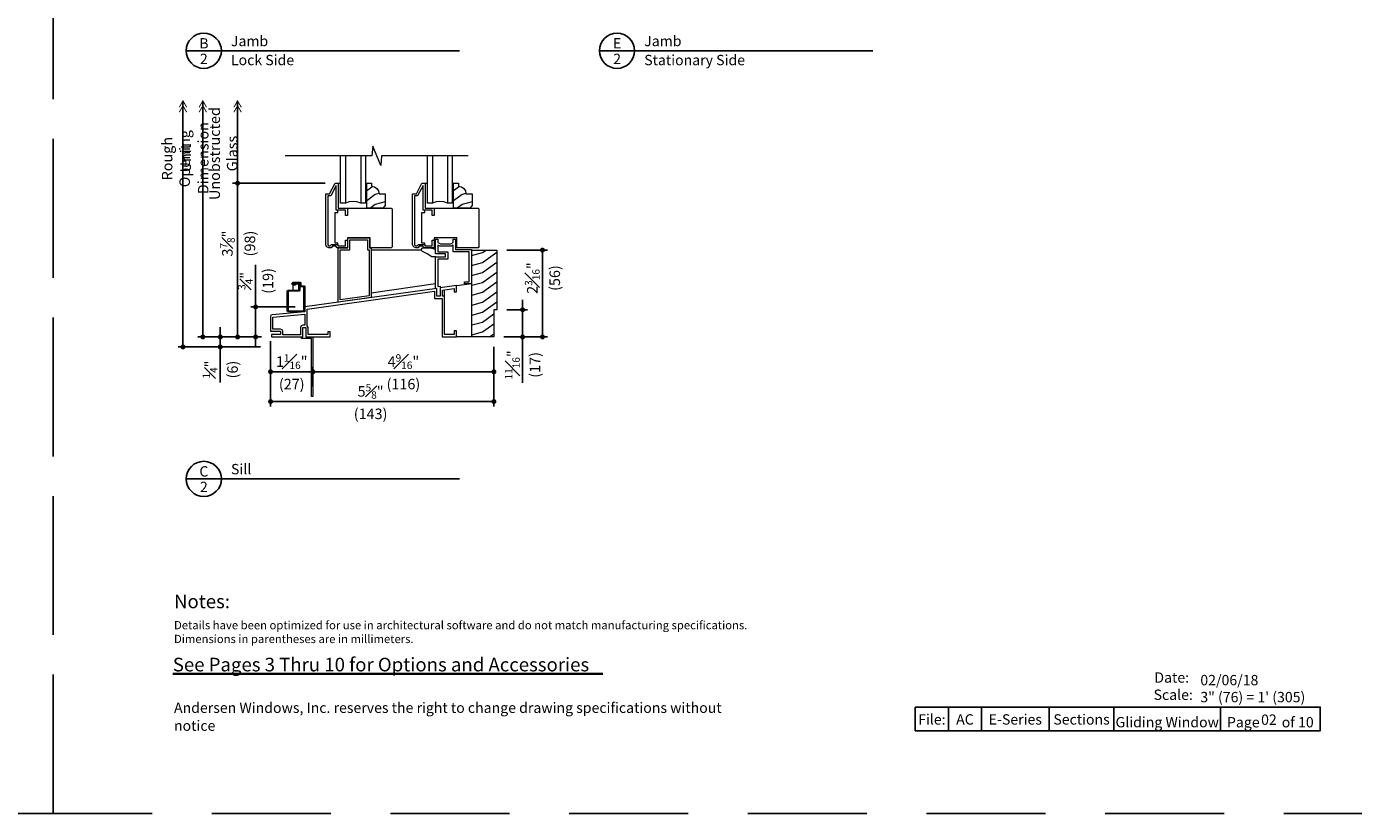
# Model space of a CAD drawing. Extents: x 0 to 272, y 0 to 44.
# Drawn here: x 33 to 67, y 0 to 20 of the extents above; entities that cross this region are included whole.
import ezdxf
from ezdxf.enums import TextEntityAlignment as Align

# ---------------------------------------------------------------- set-up
doc = ezdxf.new("R2010")
doc.units = 0
doc.header["$LTSCALE"] = 6
doc.header["$MEASUREMENT"] = 0
doc.linetypes.add('DASHED', pattern=[0.75, 0.5, -0.25])
doc.layers.get('0').update_dxf_attribs({"linetype": 'CONTINUOUS'})
doc.layers.get('Defpoints').update_dxf_attribs({"linetype": 'CONTINUOUS'})
doc.layers.add('A-ANNO-DIMS', color=3, linetype='CONTINUOUS')
doc.layers.add('A-ANNO-TEXT', color=4, linetype='CONTINUOUS')
doc.layers.add('A-DETL-MCUT', color=6, linetype='CONTINUOUS', lineweight=20)
doc.layers.add('A-DETL-PATT', color=8, linetype='CONTINUOUS', lineweight=5)
doc.layers.add('PLOT VIEW', color=1, linetype='DASHED', plot=False)
doc.styles.add('ADF Text', font='FRABK.TTF', dxfattribs={"width": 0.85})
doc.dimstyles.new('ADF 3 inches equals 1 foot', dxfattribs={"dimtxt": 0.265625, "dimasz": 0.125, "dimexe": 0.125, "dimexo": 0.25, "dimgap": 0.125, "dimtad": 1, "dimdec": 6, "dimzin": 3, "dimdsep": 46, "dimlunit": 4, "dimtxsty": 'ADF Text', "dimblk": 'DOT', "dimcen": 0, "dimclrd": 256, "dimclre": 256, "dimclrt": 256, "dimadec": 0, "dimazin": 0, "dimtfac": 0.7, "dimtdec": 6, "dimtix": 1, "dimtmove": 0, "dimatfit": 0, "dimldrblk": 'DOT', "dimfxl": 0, "dimfrac": 1, "dimtolj": 1, "dimtzin": 4, "dimlwd": -1, "dimlwe": -1, "dimarcsym": 0})

# ---------------------------------------------------------------- blocks, each defined once
blk = doc.blocks.new('E-Series Nail Fin')
at = {"layer": 'A-DETL-MCUT'}
for p, q in [((-1.457, 0.175), (-1.457, 0.215)), ((-1.457, 0.175), (-1.457, 0.215)), ((-1.269, 0.215), (-1.269, 0.175)), ((-1.269, 0.215), (-1.269, 0.175))]:
    blk.add_line(p, q, dxfattribs=at)
blk.add_lwpolyline([(0, 0.04), (-0.238, 0.04), (-0.238, 0.215), (-1.738, 0.215), (-1.738, 0.175), (-0.278, 0.175), (-0.278, -0.075), (-0.238, -0.075), (-0.238, -0.04), (0, -0.04)], close=True, dxfattribs=at)
blk = doc.blocks.new('E Series Glass Stop')
at = {"layer": 'A-DETL-MCUT'}
blk.add_lwpolyline([(0, 0), (0.156, 0), (0.156, 0.078), (0.228, 0.092), (0.289, 0.133), (0.33, 0.194), (0.344, 0.266), (0.5, 0.266), (0.5, 0.563), (0.438, 0.625), (0.031, 0.625), (0.031, 0)], dxfattribs=at)
at = {"layer": 'A-DETL-PATT'}
for points in [[(0.343, 0.262), (0.248, 0.287), (0.031, 0.442)], [(0.5, 0.47), (0.248, 0.537), (0.125, 0.625)], [(0.183, 0.083), (0.031, 0.192)]]:
    blk.add_lwpolyline(points, dxfattribs=at)
blk = doc.blocks.new('E Series Window Glass')
at = {"layer": 'A-DETL-MCUT'}
for points in [[(0.625, -1.187), (0.625, 0), (0.507, 0), (0.412, -0.027), (0.314, -0.036), (0.217, -0.027), (0.122, 0), (0, 0), (0, -1.187)], [(0.122, -1.187), (0.122, 0)], [(0.507, -1.187), (0.507, 0)]]:
    blk.add_lwpolyline(points, dxfattribs=at)
at = {"layer": 'A-DETL-MCUT', "const_width": 0.0000001}
for points in [[(0.122, -0.186), (0.161, -0.186), (0.209, -0.067), (0.42, -0.067), (0.468, -0.186), (0.507, -0.186)], [(0.507, -0.375), (0.122, -0.375)]]:
    blk.add_lwpolyline(points, dxfattribs=at)
blk = doc.blocks.new('E_Series_GLD_Window_Sill')
at = {"layer": 'A-DETL-MCUT'}
blk.add_line((3.533, 1.115), (5.153, 1.343), dxfattribs=at)
at = {"layer": 'A-DETL-MCUT', "ltscale": 0.0625, "const_width": 0.0000001}
blk.add_lwpolyline([(1.531, 1.342), (1.531, 4.561)], dxfattribs=at)
at = {"layer": 'A-DETL-MCUT'}
for points in [[(2.703, 3.874), (2.703, 3.249), (2.934, 3.249), (2.934, 3.063), (2.884, 3.063), (2.884, 3.199), (2.653, 3.199), (2.653, 3.819), (2.516, 3.558), (2.44, 3.558), (2.44, 2.321), (2.463, 2.299), (2.505, 2.299), (2.535, 2.334), (2.696, 2.334), (2.696, 2.299), (2.734, 2.299), (2.884, 2.299), (2.884, 2.438), (2.934, 2.438), (2.934, 2.249), (2.676, 2.249), (2.645, 2.284), (2.558, 2.284), (2.527, 2.249), (2.468, 2.249), (2.429, 2.259), (2.401, 2.288), (2.39, 2.327), (2.39, 3.608), (2.485, 3.608), (2.625, 3.874), (2.765, 3.874)], [(4.891, 3.874), (4.891, 3.249), (5.122, 3.249), (5.122, 3.063), (5.072, 3.063), (5.072, 3.199), (4.841, 3.199), (4.841, 3.819), (4.703, 3.558), (4.628, 3.558), (4.628, 2.321), (4.65, 2.299), (4.692, 2.299), (4.723, 2.334), (4.884, 2.334), (4.884, 2.299), (4.922, 2.299), (5.072, 2.299), (5.072, 2.438), (5.122, 2.438), (5.122, 2.249), (4.863, 2.249), (4.833, 2.284), (4.745, 2.284), (4.715, 2.249), (4.656, 2.249), (4.617, 2.259), (4.589, 2.288), (4.578, 2.327), (4.578, 3.608), (4.673, 3.608), (4.813, 3.874), (4.953, 3.874)], [(2.696, 2.334), (2.696, 2.365), (2.624, 2.365), (2.624, 3.133), (2.696, 3.133), (2.696, 3.199)], [(2.934, 3.249), (4.038, 3.249), (4.06, 3.227), (4.06, 2.271), (4.038, 2.249), (3.505, 2.249), (3.505, 2.499), (2.934, 2.499), (2.934, 2.438)], [(4.884, 2.334), (4.884, 2.365), (4.812, 2.365), (4.812, 3.133), (4.884, 3.133), (4.884, 3.199)], [(5.122, 3.249), (6.226, 3.249), (6.248, 3.227), (6.248, 2.271), (6.226, 2.249), (5.693, 2.249), (5.693, 2.499), (5.122, 2.499), (5.122, 2.438)], [(3.533, 0.991), (2.701, 0.874), (2.701, 2.249), (2.947, 2.249), (2.947, 2.499), (3.492, 2.499), (3.492, 2.249), (3.533, 2.249), (3.533, 0.991)], [(5.158, 1.219), (5.158, 2.016), (5.408, 2.016), (5.408, 2.094), (5.158, 2.094), (5.158, 2.466), (5.213, 2.466), (5.213, 2.381), (5.277, 2.343), (5.538, 2.343), (5.603, 2.381), (5.603, 2.466), (5.658, 2.466), (5.658, 2.2), (6.058, 2.2), (6.058, 1.346), (6.013, 1.34), (5.887, 1.34), (5.887, 1.385), (6.003, 1.385), (6.003, 2.145), (5.603, 2.145), (5.603, 2.317), (5.554, 2.288), (5.261, 2.288), (5.213, 2.317), (5.213, 2.149), (5.463, 2.149), (5.463, 1.961), (5.213, 1.961), (5.213, 1.272), (5.269, 1.28), (5.269, 1.235)], [(4.801, 2.184), (3.533, 2.184)], [(5.158, 2.016), (5.066, 2.016), (4.948, 2.095), (4.825, 2.154), (4.802, 2.178), (4.798, 2.21), (4.816, 2.238), (4.847, 2.249), (5.022, 2.249), (5.117, 2.224), (5.158, 2.191)], [(1.639, 1.33), (1.62, 1.305), (1.568, 1.305), (1.531, 1.342), (1.568, 1.38), (1.744, 1.38), (1.766, 1.358), (1.766, 1.285), (1.844, 1.285), (1.866, 1.263), (1.866, 0.652), (1.844, 0.63), (1.442, 0.63), (1.42, 0.652), (1.42, 1.158), (1.442, 1.18), (1.716, 1.18), (1.716, 1.33), (1.639, 1.33), (1.585, 1.33), (1.556, 1.342), (1.585, 1.355), (1.741, 1.355), (1.741, 1.177), (1.719, 1.155), (1.445, 1.155), (1.445, 0.655), (1.841, 0.655), (1.841, 1.26), (1.763, 1.26), (1.741, 1.282)], [(5.684, 1.293), (6.067, 1.347)], [(1.892, 0), (2.5, 0), (2.5, 0.125), (2.44, 0.125), (2.44, 0.06), (1.947, 0.06), (1.947, 0.238), (1.924, 0.28), (1.924, 0.704), (5.131, 1.155), (5.131, 0.968), (5.324, 0.968), (5.324, 0), (5.684, 0), (5.684, 0.156), (5.624, 0.156), (5.624, 0.06), (5.384, 0.06), (5.384, 1.028), (5.329, 1.028), (5.329, 1.183), (5.624, 1.224), (5.624, 1.137), (5.684, 1.137), (5.684, 1.293), (5.269, 1.235), (5.269, 1.028), (5.191, 1.028), (5.191, 1.224), (1.866, 0.757), (1.866, 0.632), (1.039, 0.559), (1.011, 0.546), (1, 0.517), (1, 0.142), (1.25, 0.142), (1.25, 0.062), (1.02, 0.062), (1.02, 0), (1.812, 0), (1.812, 0.238), (1.892, 0.238), (1.892, 0)], [(1.568, 1.18), (1.568, 1.305)], [(5.384, 1.028), (5.384, 1.191)], [(6.066, 0), (5.684, 0)]]:
    blk.add_lwpolyline(points, dxfattribs=at)
for points in [[(3.483, 1.035), (2.751, 0.932), (2.751, 2.199), (2.997, 2.199), (2.997, 2.449), (3.442, 2.449), (3.442, 2.199), (3.483, 2.199)], [(6.703, 2.189), (6.703, 0.686), (6.625, 0.686), (6.625, 0), (6.067, 0), (6.067, 2.189)], [(1.864, 0.571), (1.864, 0.293), (1.812, 0.293), (1.773, 0.277), (1.757, 0.238), (1.757, 0.055), (1.305, 0.055), (1.305, 0.142), (1.289, 0.181), (1.25, 0.197), (1.055, 0.197), (1.055, 0.501)]]:
    blk.add_lwpolyline(points, close=True, dxfattribs=at)
at = {"layer": 'A-DETL-PATT', "const_width": 0.0000001}
for points in [[(3.439, 3.249), (3.277, 3.133), (2.624, 2.96)], [(3.788, 3.249), (3.277, 2.883), (2.624, 2.71)], [(4.06, 3.194), (3.277, 2.633), (2.624, 2.46)], [(5.627, 3.249), (5.465, 3.133), (4.812, 2.96)], [(5.976, 3.249), (5.465, 2.883), (4.812, 2.71)], [(6.248, 3.194), (5.465, 2.633), (4.812, 2.46)], [(4.06, 2.944), (3.439, 2.499)], [(4.06, 2.694), (3.505, 2.296)], [(6.248, 2.944), (5.627, 2.499)], [(6.248, 2.694), (5.693, 2.296)], [(4.06, 2.444), (3.788, 2.249)], [(6.248, 2.444), (5.976, 2.249)], [(5.384, 0.744), (5.956, 1.153), (6.067, 1.182)], [(5.384, 0.994), (5.624, 1.166)], [(5.684, 1.209), (5.833, 1.315)], [(5.384, 0.494), (5.956, 0.903), (6.067, 0.932)], [(5.384, 0.244), (5.956, 0.653), (6.067, 0.682)], [(5.476, 0.06), (5.956, 0.403), (6.067, 0.432)], [(5.742, 0), (5.956, 0.153), (6.067, 0.182)]]:
    blk.add_lwpolyline(points, dxfattribs=at)
at = {"layer": 'A-DETL-PATT'}
for points in [[(6.062, 2.052), (6.338, 2.125), (6.427, 2.189)], [(6.062, 1.802), (6.338, 1.875), (6.703, 2.136)], [(6.062, 1.552), (6.338, 1.625), (6.703, 1.886)], [(6.067, 1.303), (6.338, 1.375), (6.703, 1.636)], [(6.067, 1.053), (6.338, 1.125), (6.703, 1.386)], [(6.067, 0.803), (6.338, 0.875), (6.703, 1.136)], [(6.067, 0.553), (6.338, 0.625), (6.703, 0.886)], [(6.067, 0.303), (6.338, 0.375), (6.625, 0.58)], [(6.067, 0.053), (6.338, 0.125), (6.625, 0.33)], [(6.513, 0), (6.625, 0.08)]]:
    blk.add_lwpolyline(points, dxfattribs=at)
at = {"layer": 'A-DETL-MCUT', "xscale": -1, "rotation": 180}
for name, p in [('E Series Window Glass', (2.765, 3.374)), ('E Series Window Glass', (4.953, 3.374)), ('E Series Glass Stop', (3.39, 3.874)), ('E Series Glass Stop', (5.578, 3.874))]:
    blk.add_blockref(name, p, dxfattribs=at)
blk = doc.blocks.new('SILL GLDNG WIND')
at = {"layer": 'A-DETL-MCUT'}
blk.add_blockref('E_Series_GLD_Window_Sill', (-6.625, 0), dxfattribs=at)
blk = doc.blocks.new('SILL GLDNG WIND NF')
at = {"layer": 'A-DETL-MCUT'}
blk.add_blockref('SILL GLDNG WIND', (0, 0), dxfattribs=at)
at = {"layer": 'A-DETL-MCUT', "xscale": -1, "rotation": 270}
blk.add_blockref('E-Series Nail Fin', (-4.773, 0.238), dxfattribs=at)
blk = doc.blocks.new('Break_Line')
at = {"layer": 'A-DETL-MCUT'}
blk.add_lwpolyline([(2.305, 0), (0.124, 0), (0.102, 0.244), (-0.102, -0.244), (-0.124, 0), (-2.305, 0)], dxfattribs=at)
blk = doc.blocks.new('_DOT')
at = {"color": 0, "linetype": 'ByBlock'}
blk.add_line((-0.5, 0), (-1, 0), dxfattribs=at)
at = {"color": 0, "linetype": 'ByBlock', "const_width": 0.5}
blk.add_lwpolyline([(-0.25, 0, 1), (0.25, 0, 1)], format="xyb", close=True, dxfattribs=at)
blk = doc.blocks.new('*D353')
at = {"layer": 'A-ANNO-DIMS', "transparency": 16777216}
for p, q in [((45.104, 11.759), (45.104, 11.006)), ((40.546, 10.759), (40.546, 11.256)), ((40.671, 11.131), (44.979, 11.131))]:
    blk.add_line(p, q, dxfattribs=at)
at = {"layer": 'Defpoints', "color": 0, "transparency": 16777216}
for p in [(45.104, 12.009), (45.104, 11.131), (40.546, 10.509)]:
    blk.add_point(p, dxfattribs=at)
at = {"layer": 'A-ANNO-DIMS', "transparency": 16777216, "xscale": 0.125, "yscale": 0.125, "zscale": 0.125, "rotation": 180}
blk.add_blockref('_DOT', (40.546, 11.131), dxfattribs=at)
at = {"layer": 'A-ANNO-DIMS', "transparency": 16777216, "xscale": 0.125, "yscale": 0.125, "zscale": 0.125}
blk.add_blockref('_DOT', (45.104, 11.131), dxfattribs=at)
at = {"layer": 'A-ANNO-DIMS', "transparency": 16777216, "insert": (42.825, 11.131), "char_height": 0.26562, "attachment_point": 5, "style": 'ADF Text'}
blk.add_mtext('\\A1;4{\\H0.700000x;\\S9#16;}"\\P\\f [;\\fFranklin Gothic Book;(116)\\f]', dxfattribs=at)
blk = doc.blocks.new('*D354')
at = {"layer": 'A-ANNO-DIMS', "transparency": 16777216}
for p, q in [((39.479, 11.901), (39.479, 11.006)), ((40.421, 11.131), (39.604, 11.131)), ((40.546, 10.759), (40.546, 11.256))]:
    blk.add_line(p, q, dxfattribs=at)
at = {"layer": 'Defpoints', "color": 0, "transparency": 16777216}
for p in [(39.479, 12.151), (39.479, 11.131), (40.546, 10.509)]:
    blk.add_point(p, dxfattribs=at)
at = {"layer": 'A-ANNO-DIMS', "transparency": 16777216, "xscale": 0.125, "yscale": 0.125, "zscale": 0.125, "rotation": 180}
blk.add_blockref('_DOT', (39.479, 11.131), dxfattribs=at)
at = {"layer": 'A-ANNO-DIMS', "transparency": 16777216, "xscale": 0.125, "yscale": 0.125, "zscale": 0.125}
blk.add_blockref('_DOT', (40.546, 11.131), dxfattribs=at)
at = {"layer": 'A-ANNO-DIMS', "transparency": 16777216, "insert": (40.012, 11.131), "char_height": 0.26562, "attachment_point": 5, "style": 'ADF Text'}
blk.add_mtext('\\A1;1{\\H0.700000x;\\S1#16;}"\\P\\f [;\\fFranklin Gothic Book;(27)\\f]', dxfattribs=at)
blk = doc.blocks.new('*D355')
at = {"layer": 'A-ANNO-DIMS', "transparency": 16777216}
for p, q in [((40.854, 15.883), (38.523, 15.883)), ((38.648, 15.758), (38.648, 12.134)), ((39.249, 12.009), (38.523, 12.009))]:
    blk.add_line(p, q, dxfattribs=at)
at = {"layer": 'Defpoints', "color": 0, "transparency": 16777216}
for p in [(41.104, 15.883), (38.648, 12.009), (39.499, 12.009)]:
    blk.add_point(p, dxfattribs=at)
at = {"layer": 'A-ANNO-DIMS', "transparency": 16777216, "xscale": 0.125, "yscale": 0.125, "zscale": 0.125}
for p, rotation in [((38.648, 15.883), 90), ((38.648, 12.009), 270)]:
    blk.add_blockref('_DOT', p, dxfattribs=dict(at, rotation=rotation))
at = {"layer": 'A-ANNO-DIMS', "transparency": 16777216, "insert": (38.648, 14.363), "char_height": 0.26562, "attachment_point": 5, "rotation": 90, "style": 'ADF Text'}
blk.add_mtext('\\A1;3{\\H0.700000x;\\S7#8;}"\\P\\f [;\\fFranklin Gothic Book;(98)\\f]', dxfattribs=at)
blk = doc.blocks.new('*D356')
at = {"layer": 'A-ANNO-DIMS', "transparency": 16777216}
for p, q in [((38.211, 12.134), (38.211, 12.259)), ((39.249, 12.009), (38.086, 12.009)), ((39.229, 11.759), (38.086, 11.759)), ((38.211, 12.009), (38.211, 11.759)), ((38.211, 11.634), (38.211, 10.864))]:
    blk.add_line(p, q, dxfattribs=at)
at = {"layer": 'Defpoints', "color": 0, "transparency": 16777216}
for p in [(38.211, 11.759), (39.479, 11.759), (39.499, 12.009)]:
    blk.add_point(p, dxfattribs=at)
at = {"layer": 'A-ANNO-DIMS', "transparency": 16777216, "xscale": 0.125, "yscale": 0.125, "zscale": 0.125}
for p, rotation in [((38.211, 12.009), 270), ((38.211, 11.759), 90)]:
    blk.add_blockref('_DOT', p, dxfattribs=dict(at, rotation=rotation))
at = {"layer": 'A-ANNO-DIMS', "transparency": 16777216, "insert": (38.211, 11.187), "char_height": 0.26562, "attachment_point": 5, "rotation": 90, "style": 'ADF Text'}
blk.add_mtext('\\A1;{\\H0.700000x;\\S1#4;}"\\P\\f [;\\fFranklin Gothic Book;(6)\\f]', dxfattribs=at)
blk = doc.blocks.new('*D357')
at = {"layer": 'A-ANNO-DIMS', "transparency": 16777216}
for p, q in [((39.479, 11.901), (39.479, 10.256)), ((45.104, 11.759), (45.104, 10.256)), ((39.604, 10.381), (44.979, 10.381))]:
    blk.add_line(p, q, dxfattribs=at)
at = {"layer": 'Defpoints', "color": 0, "transparency": 16777216}
for p in [(39.479, 12.151), (45.104, 12.009), (45.104, 10.381)]:
    blk.add_point(p, dxfattribs=at)
at = {"layer": 'A-ANNO-DIMS', "transparency": 16777216, "xscale": 0.125, "yscale": 0.125, "zscale": 0.125, "rotation": 180}
blk.add_blockref('_DOT', (39.479, 10.381), dxfattribs=at)
at = {"layer": 'A-ANNO-DIMS', "transparency": 16777216, "xscale": 0.125, "yscale": 0.125, "zscale": 0.125}
blk.add_blockref('_DOT', (45.104, 10.381), dxfattribs=at)
at = {"layer": 'A-ANNO-DIMS', "transparency": 16777216, "insert": (41.998, 10.381), "char_height": 0.26562, "attachment_point": 5, "style": 'ADF Text'}
blk.add_mtext('\\A1;5{\\H0.700000x;\\S5#8;}"\\P\\f [;\\fFranklin Gothic Book;(143)\\f]', dxfattribs=at)
blk = doc.blocks.new('*D358')
at = {"layer": 'A-ANNO-DIMS', "transparency": 16777216}
for p, q in [((39.103, 12.891), (39.103, 13.827)), ((40.095, 12.766), (38.978, 12.766)), ((39.103, 12.009), (39.103, 12.766)), ((39.249, 12.009), (38.978, 12.009)), ((39.103, 11.884), (39.103, 11.759))]:
    blk.add_line(p, q, dxfattribs=at)
at = {"layer": 'Defpoints', "color": 0, "transparency": 16777216}
for p in [(40.345, 12.766), (39.103, 12.009), (39.499, 12.009)]:
    blk.add_point(p, dxfattribs=at)
at = {"layer": 'A-ANNO-DIMS', "transparency": 16777216, "xscale": 0.125, "yscale": 0.125, "zscale": 0.125}
for p, rotation in [((39.103, 12.766), 270), ((39.103, 12.009), 90)]:
    blk.add_blockref('_DOT', p, dxfattribs=dict(at, rotation=rotation))
at = {"layer": 'A-ANNO-DIMS', "transparency": 16777216, "insert": (39.103, 13.421), "char_height": 0.26562, "attachment_point": 5, "rotation": 90, "style": 'ADF Text'}
blk.add_mtext('\\A1;{\\H0.700000x;\\S3#4;}"\\P\\f [;\\fFranklin Gothic Book;(19)\\f]', dxfattribs=at)
blk = doc.blocks.new('AW Detail Tag')
at = {"layer": 'A-ANNO-TEXT'}
blk.add_line((6.886, 0), (0, 0), dxfattribs=at)
blk.add_circle((0.443, 0), 0.443, dxfattribs=at)
blk = doc.blocks.new('*D367')
at = {"layer": 'A-ANNO-DIMS', "transparency": 16777216}
for p, q in [((45.827, 12.819), (45.827, 12.944)), ((45.432, 12.694), (45.952, 12.694)), ((45.827, 12.694), (45.827, 12.009)), ((45.354, 12.009), (45.952, 12.009)), ((45.827, 11.884), (45.827, 10.851))]:
    blk.add_line(p, q, dxfattribs=at)
at = {"layer": 'Defpoints', "color": 0, "transparency": 16777216}
for p in [(45.182, 12.694), (45.827, 12.694), (45.104, 12.009)]:
    blk.add_point(p, dxfattribs=at)
at = {"layer": 'A-ANNO-DIMS', "transparency": 16777216, "xscale": 0.125, "yscale": 0.125, "zscale": 0.125}
for p, rotation in [((45.827, 12.694), 270), ((45.827, 12.009), 90)]:
    blk.add_blockref('_DOT', p, dxfattribs=dict(at, rotation=rotation))
at = {"layer": 'A-ANNO-DIMS', "transparency": 16777216, "insert": (45.827, 11.305), "char_height": 0.26562, "attachment_point": 5, "rotation": 90, "style": 'ADF Text'}
blk.add_mtext('\\A1;{\\H0.700000x;\\S11#16;}"\\P\\f [;\\fFranklin Gothic Book;(17)\\f]', dxfattribs=at)
blk = doc.blocks.new('*D368')
at = {"layer": 'A-ANNO-DIMS', "transparency": 16777216}
for p, q in [((45.432, 14.198), (46.452, 14.198)), ((46.327, 12.134), (46.327, 14.073)), ((45.604, 12.009), (46.452, 12.009))]:
    blk.add_line(p, q, dxfattribs=at)
at = {"layer": 'Defpoints', "color": 0, "transparency": 16777216}
for p in [(45.182, 14.198), (46.327, 14.198), (45.354, 12.009)]:
    blk.add_point(p, dxfattribs=at)
at = {"layer": 'A-ANNO-DIMS', "transparency": 16777216, "xscale": 0.125, "yscale": 0.125, "zscale": 0.125}
for p, rotation in [((46.327, 14.198), 90), ((46.327, 12.009), 270)]:
    blk.add_blockref('_DOT', p, dxfattribs=dict(at, rotation=rotation))
at = {"layer": 'A-ANNO-DIMS', "transparency": 16777216, "insert": (46.327, 13.493), "char_height": 0.26562, "attachment_point": 5, "rotation": 90, "style": 'ADF Text'}
blk.add_mtext('\\A1;2{\\H0.700000x;\\S3#16;}"\\P\\f [;\\fFranklin Gothic Book;(56)\\f]', dxfattribs=at)
blk = doc.blocks.new('AW Detail Arrow')
at = {"layer": 'A-ANNO-DIMS', "const_width": 0.0234}
for points in [[(-0.094, 0.286), (0, 0.123), (0.094, 0.286)], [(-0.094, 0.162), (0, 0), (0.094, 0.162)]]:
    blk.add_lwpolyline(points, dxfattribs=at)
blk = doc.blocks.new('AW Detail Arrow Text Sill')
at = {"layer": 'A-ANNO-DIMS'}
blk.add_line((0, -2.044), (0, 0), dxfattribs=at)
at = {"layer": 'A-ANNO-TEXT', "xscale": -1, "rotation": 180}
for p in [(-1.375, 0), (-0.875, 0), (0, 0)]:
    blk.add_blockref('AW Detail Arrow', p, dxfattribs=at)
at = {"layer": 'A-ANNO-DIMS', "char_height": 0.26562, "attachment_point": 5, "rotation": 90, "style": 'ADF Text'}
for s, insert in [('\\A1;Unobstructed\\PGlass', (-0.356, -1.328)), ('\\A1;Unit Dimension', (-1.087, -1.442)), ('\\A1;Rough Opening', (-1.553, -1.457))]:
    blk.add_mtext(s, dxfattribs=dict(at, insert=insert))
blk = doc.blocks.new('E-Series Elevations Section')
at = {"layer": 'PLOT VIEW'}
blk.add_lwpolyline([(0, 44), (34, 44), (34, 0), (0, 0)], close=True, dxfattribs=at)
at = {"layer": 'A-ANNO-TEXT', "line_spacing_factor": 1.04, "style": 'ADF Text'}
for s, insert, char_height, width, attachment_point in [('{\\W1;Notes:}', (3.047, 5.516), 0.34375, 25.6958, 1), ('\\pt3.125;Andersen Windows, Inc. reserves the right to change drawing specifications without notice', (3.047, 2.083), 0.26042, 13.9095, 7)]:
    blk.add_mtext(s, dxfattribs=dict(at, insert=insert, char_height=char_height, width=width, attachment_point=attachment_point))
at = {"layer": 'A-ANNO-TEXT', "insert": (3.047, 4.85), "char_height": 0.208333, "width": 23.35277, "attachment_point": 1, "style": 'ADF Text'}
blk.add_mtext('\\pi-0.625,l0.625,t0.625;{\\W1;Details have been optimized for use in architectural software and do not match manufacturing specifications.\\PDimensions in parentheses are in millimeters.}', dxfattribs=at)
blk = doc.blocks.new('E-Series Sections Gliding Window')
at = {"layer": 'A-ANNO-TEXT'}
for p, q in [((-11.448, 2.68), (-11.448, 2.083)), ((-10.615, 2.68), (-10.615, 2.083)), ((-8.911, 2.68), (-8.911, 2.083)), ((-7.279, 2.68), (-7.279, 2.083)), ((-4.596, 2.68), (-4.596, 2.083))]:
    blk.add_line(p, q, dxfattribs=at)
blk.add_lwpolyline([(-12.282, 2.68), (-2.083, 2.68), (-2.083, 2.083), (-12.282, 2.083)], close=True, dxfattribs=at)
at = {"layer": 'A-DETL-MCUT'}
blk.add_blockref('E-Series Elevations Section', (-34, 0), dxfattribs=at)
at = {"layer": 'A-ANNO-TEXT', "style": 'ADF Text'}
for s, insert, char_height, width, attachment_point in [('\\pi0.042099;{\\W1;Date:\\P\\pi-0.032878;Scale:}', (-6.272, 2.862), 0.26042, 0.90494, 7), ('{\\W1;02/06/18}', (-5.103, 3.231), 0.26042, 3.02006, 7), ('{\\W1;File:}', (-11.865, 2.24), 0.26042, 0.83333, 8), ('{\\W1;AC}', (-11.032, 2.24), 0.2604, 0.83333, 8), ('{\\W1;E-Series}', (-9.763, 2.24), 0.26042, 1.7035, 8), ('{\\W1;Sections}', (-8.095, 2.24), 0.26042, 1.63275, 8), ('{\\W1;Gliding Window}', (-5.937, 2.171), 0.26042, 4.6013, 8), ('{\\W1;Page       of 10}', (-3.34, 2.169), 0.26042, 2.51289, 8)]:
    blk.add_mtext(s, dxfattribs=dict(at, insert=insert, char_height=char_height, width=width, attachment_point=attachment_point))
blk = doc.blocks.new('Scale 3_1')
at = {"layer": 'A-ANNO-TEXT', "insert": (-5.103, 2.803), "char_height": 0.26042, "width": 3.02006, "attachment_point": 7, "style": 'ADF Text'}
blk.add_mtext('{\\W1;3" (76) = 1\' (305)}', dxfattribs=at)

msp = doc.modelspace()

# ---------------------------------------------------------------- linework, layer by layer
at = {"layer": 'A-ANNO-DIMS'}
for p, q in [((37.2727606, 11.7591062), (37.2727606, 17.9585673)), ((37.7727606, 12.0091062), (37.7727606, 17.9585673)), ((38.6477606, 15.8831062), (38.6477606, 17.9585673)), ((37.2727606, 11.7591062), (39.2286666, 11.7591062)), ((37.7727606, 12.0091062), (39.2486666, 12.0091062))]:
    msp.add_line(p, q, dxfattribs=at)
at = {"layer": 'A-ANNO-TEXT', "const_width": 0.0625}
msp.add_lwpolyline([(37.0161211, 3.520088), (47.8507764, 3.520088)], dxfattribs=at)

# ---------------------------------------------------------------- block references
at = {"layer": 'A-ANNO-DIMS'}
msp.add_blockref('AW Detail Arrow Text Sill', (38.6477606, 17.9585673), dxfattribs=at)
at = {"layer": 'A-ANNO-DIMS', "xscale": -0.125, "yscale": 0.125, "zscale": 0.125, "rotation": 180}
for p in [(37.7727606, 12.0091062), (37.2727606, 11.7591062)]:
    msp.add_blockref('_DOT', p, dxfattribs=at)
at = {"layer": 'A-ANNO-TEXT'}
for name, p in [('E-Series Sections Gliding Window', (33.9999994, 0.0000009)), ('E-Series Sections Gliding Window', (67.9999994, 0.0000009)), ('AW Detail Tag', (37.353734, 19.2206539)), ('AW Detail Tag', (47.7629657, 19.2206539)), ('AW Detail Tag', (37.3544118, 8.4319958)), ('Scale 3_1', (67.9999994, 0.0000009))]:
    msp.add_blockref(name, p, dxfattribs=at)
at = {"layer": 'A-DETL-MCUT', "xscale": -1, "rotation": 180}
msp.add_blockref('Break_Line', (42.1525582, 16.5706062), dxfattribs=at)
at = {"layer": 'A-DETL-MCUT'}
msp.add_blockref('SILL GLDNG WIND NF', (45.1036667, 12.0091062), dxfattribs=at)

# ---------------------------------------------------------------- texts
at = {"layer": 'A-ANNO-TEXT', "style": 'ADF Text'}
for s, p in [('B', (37.799008, 19.1975883)), ('E', (48.2075619, 19.1975883)), ('C', (37.799008, 8.4089302))]:
    msp.add_text(s, height=0.2604167, dxfattribs=at).set_placement(p, align=Align.BOTTOM_CENTER)
for p in [(37.799008, 19.1477689), (48.2075619, 19.1477689), (37.799008, 8.3591108)]:
    msp.add_text('2', height=0.2604167, dxfattribs=at).set_placement(p, align=Align.TOP_CENTER)
at = {"layer": 'A-ANNO-TEXT', "line_spacing_factor": 1.04, "style": 'ADF Text'}
for s, insert, char_height, width, attachment_point in [('{\\W1;Jamb}', (38.480901, 19.3365639), 0.26041667, 3.81698722, 7), ('{\\W1;Jamb}', (48.8901327, 19.3365639), 0.26041667, 3.81698722, 7), ('\\pt2.0833;{\\W1;Lock Side}', (38.480901, 19.1179897), 0.260416667, 3.81698722, 1), ('{\\W1;Stationary Side}', (48.8901327, 19.1179897), 0.260416667, 3.81698722, 1), ('{\\W1;Sill}', (38.4815788, 8.5479057), 0.26041667, 3.81698722, 7), ('{\\fFranklin Gothic Book|b1|i0|c0|p34;\\W1;See Pages 3 Thru 10 for Options and Accessories}', (37.0161211, 3.5806781), 0.34375, 12.598373663, 7)]:
    msp.add_mtext(s, dxfattribs=dict(at, insert=insert, char_height=char_height, width=width, attachment_point=attachment_point))
at = {"layer": 'A-ANNO-TEXT', "insert": (64.6241861, 2.2332902), "char_height": 0.26041667, "width": 0.717126638, "attachment_point": 8, "style": 'ADF Text'}
msp.add_mtext('{\\W1;02}', dxfattribs=at)

# ---------------------------------------------------------------- dimensions: what is measured, and where the dimension line sits
at = {"layer": 'A-ANNO-DIMS'}
for base, p1, p2, angle, picture, middle in [((38.6477606, 12.0091062), (41.1041572, 15.8831062), (39.4986666, 12.0091062), 270, '*D355', (38.6477606, 14.3630261)), ((46.3271521, 14.1976197), (45.3536666, 12.0091062), (45.1817917, 14.1976197), 270, '*D368', (46.3271521, 13.4933562)), ((39.1032548, 12.0091062), (40.3446667, 12.7659939), (39.4986666, 12.0091062), 270, '*D358', (39.1032548, 13.4213596)), ((45.8271521, 12.6936062), (45.1036666, 12.0091062), (45.1817167, 12.6936062), 270, '*D367', (45.8271521, 11.3052095)), ((38.2109413, 11.7591062), (39.4986666, 12.0091062), (39.4786666, 11.7591062), 90, '*D356', (38.2109413, 11.1867415))]:
    dim = msp.add_linear_dim(base=base, p1=p1, p2=p2, angle=angle, dimstyle='ADF 3 inches equals 1 foot', override={"dimdec": 4, "dimpost": '\\X\\f'}, dxfattribs=at)
    dim.commit()
    dim.dimension.update_dxf_attribs({"geometry": picture, "text_midpoint": middle, "dimtype": 160})
for base, p1, p2, picture, middle in [((39.4786666, 11.1310421), (40.5456666, 10.5091062), (39.4786666, 12.1511062), '*D354', (40.0121666, 11.1310421)), ((45.1036666, 10.3810421), (39.4786666, 12.1511062), (45.1036666, 12.0091062), '*D357', (41.9984404, 10.3810421)), ((45.1036666, 11.1310421), (40.5456666, 10.5091062), (45.1036666, 12.0091062), '*D353', (42.8246666, 11.1310421))]:
    dim = msp.add_linear_dim(base=base, p1=p1, p2=p2, dimstyle='ADF 3 inches equals 1 foot', override={"dimpost": '\\X\\f'}, dxfattribs=at)
    dim.commit()
    dim.dimension.update_dxf_attribs({"geometry": picture, "text_midpoint": middle, "dimtype": 160})

doc.saveas('drawing.dxf')
